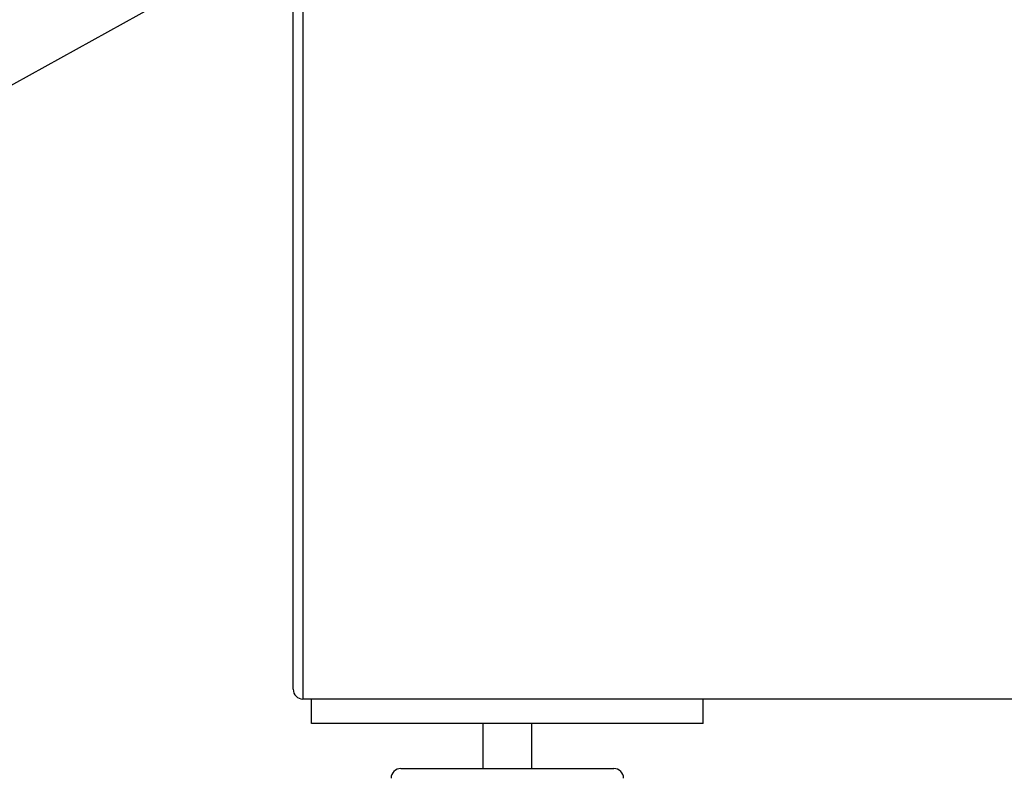
# Paper-space layout 'Sheet2' of a CAD drawing. Units: inches. Extents: x 0.3 to 10.6, y 0.4 to 8.2.
# Drawn here: x 2.8 to 3.1, y 5.8 to 6.1 of the extents above; entities that cross this region are included whole.
import ezdxf

# ---------------------------------------------------------------- set-up
doc = ezdxf.new("R2010")
doc.units = ezdxf.units.IN
doc.header["$MEASUREMENT"] = 0
doc.layers.add('SLD-0', color=179, linetype='Continuous')

psp = doc.layouts.new('Sheet2')

# ---------------------------------------------------------------- linework, layer by layer
at = {"color": 7, "linetype": 'Continuous', "lineweight": 25}
for p, q in [((2.92278, 5.87111), (2.92278, 7.58947)), ((2.9259, 7.58947), (2.9259, 5.86799)), ((5.99778, 5.86799), (2.9259, 5.86799)), ((2.92864, 5.86018), (2.92864, 5.86799)), ((3.05364, 5.86018), (3.05364, 5.86799)), ((3.05364, 5.86018), (2.92864, 5.86018)), ((2.98332, 5.86018), (2.98332, 5.8458)), ((2.99895, 5.8458), (2.99895, 5.86018)), ((2.95715, 5.8458), (2.99114, 5.8458)), ((2.99114, 5.8458), (3.02512, 5.8458))]:
    psp.add_line(p, q, dxfattribs=at)
for centre, radius, start, end in [((2.9259, 5.87111), 0.00312, 180, 270), ((2.95715, 5.84268), 0.00313, 90, 180), ((3.02512, 5.84268), 0.00313, 0, 90)]:
    psp.add_arc(centre, radius, start, end, dxfattribs=at)
at = {"layer": 'SLD-0'}
psp.add_line((3.03644, 6.1766), (2.67494, 5.97676), dxfattribs=at)

doc.saveas('drawing.dxf')
